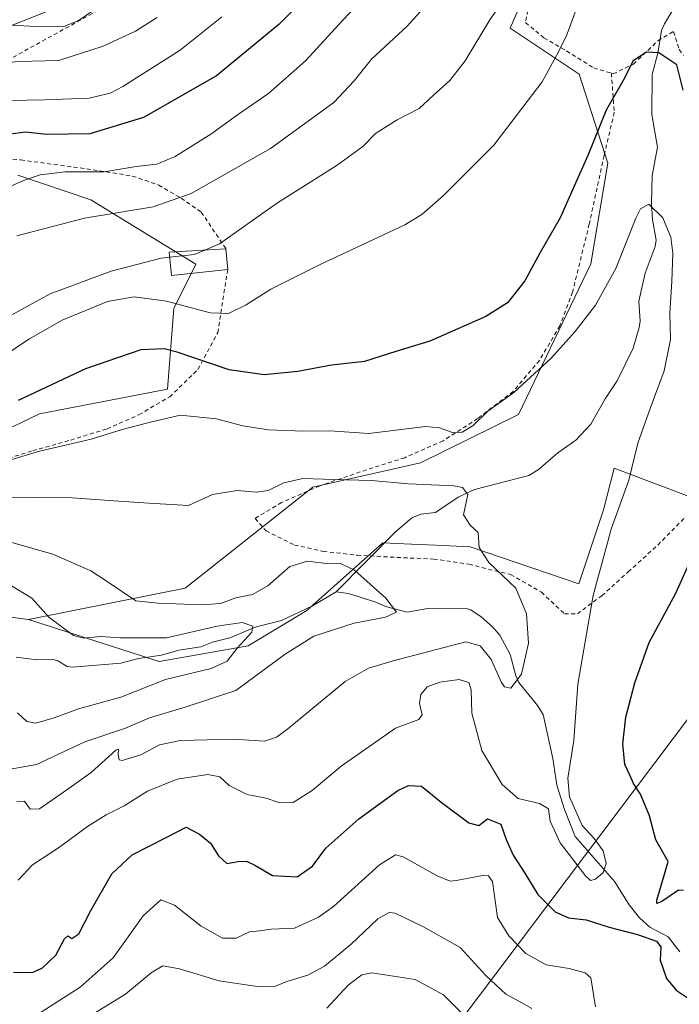
# Model space of a CAD drawing. Units: metres. Extents: x 613541 to 616970, y 4773329 to 4775703.
# Drawn here: x 615073 to 615236, y 4773767 to 4774010 of the extents above; entities that cross this region are included whole.
import ezdxf

# ---------------------------------------------------------------- set-up
doc = ezdxf.new("R2010")
doc.units = ezdxf.units.M
doc.header["$MEASUREMENT"] = 0
doc.linetypes.add('DGN Style 2', pattern=[1.6480167562047852, 0.988810053722871, -0.6592067024819142])
for name, color, linetype, lineweight in [('Alambrada', 7, 'DGN Style 2', 0), ('Arbolado forestal CxS', 92, 'Continuous', 0), ('Comarca CxS', 21, 'Continuous', 0), ('Comunidad Autónoma CxS', 142, 'Continuous', 0), ('Corriente natural lineal', 142, 'Continuous', 13), ('Curva de nivel maestra', 30, 'Continuous', 30), ('Curva de nivel normal', 30, 'Continuous', 0), ('Edificación Cxs', 1, 'Continuous', 13), ('Espacio natural protegido CxS', 121, 'Continuous', 0), ('Municipio CxS', 4, 'Continuous', 0), ('Pastizal CxS', 92, 'Continuous', 0), ('Prado CxS', 92, 'Continuous', 0), ('Provincia CxS', 1, 'Continuous', 0), ('Tendido', 6, 'Continuous', 0)]:
    doc.layers.add(name, color=color, linetype=linetype, lineweight=lineweight)

# ---------------------------------------------------------------- blocks, each defined once
blk = doc.blocks.new('*U14')
at = {"layer": 'Arbolado forestal CxS', "color": 92, "linetype": 'Continuous', "lineweight": 0}
blk.add_polyline3d([(615055.5286999998, 4773864.7283, 300.3108000000066), (615074.9259000003, 4773862.143100001, 303.2032000000036), (615107.2522999998, 4773851.803300001, 302.1842999999935), (615129.2355000004, 4773855.681500001, 303.9278999999952), (615143.7679000003, 4773864.3881, 307.1450999999943), (615162.5894999999, 4773881.1351, 311.8362000000052), (615169.6419000002, 4773880.813100001, 312.8352000000014), (615175.6187000005, 4773880.5405, 313.5576000000001), (615184.2030999997, 4773880.148499999, 314.4820999999938), (615211.0122999996, 4773870.9805, 318.2085999999982), (615217.1675000006, 4773889.2863, 318.7155999999959), (615219.7534999996, 4773899.626300001, 318.457699999999), (615240.0721000005, 4773891.9055, 324.0034000000014)], dxfattribs=at)
blk = doc.blocks.new('*U28')
at = {"layer": 'Pastizal CxS', "color": 92, "linetype": 'Continuous', "lineweight": 0}
for points in [[(615083.2213000003, 4774014.001300001, 366.9198999999935), (615064.8998999996, 4774006.7807, 364.9646999999969)], [(615072.3400999998, 4773972.010500001, 346.2044000000024), (615090.3318999996, 4773965.981100001, 342.6625000000058), (615116.3054999998, 4773950.0373, 334.6635999999999), (615110.9064999997, 4773939.074899999, 329.9247000000032), (615109.3290999997, 4773919.1501, 322.6146000000008), (615077.6523000002, 4773913.0233, 323.9174999999959), (615066.6731000004, 4773907.744899999, 323.3331999999937)]]:
    blk.add_polyline3d(points, dxfattribs=at)

msp = doc.modelspace()

# ---------------------------------------------------------------- linework, layer by layer
at = {"layer": 'Alambrada', "color": 7, "linetype": 'DGN Style 2', "lineweight": 0}
for points in [[(615027.6001000004, 4773978.8201, 369.2351000000053), (615059.6201, 4773994.8201, 382.420100000003), (615091.5100999996, 4774012.4301, 383.1474000000017), (615080.7401000002, 4774025.530099999, 386.2035000000033), (615064.4401000004, 4774045.9301, 398.4850000000006), (615035.6700999998, 4774072.350099999, 405.2516999999934), (615031.3501000004, 4774073.340100001, 403.8025999999954), (615022.8201000001, 4774074.220100001, 407.5927999999985), (615005.9401000004, 4774074.7301, 409.8034999999945), (614991.0601000005, 4774072.0001, 396.9600999999966), (614969.3000999996, 4774062.220100001, 393.2888999999996), (614955.6300999997, 4774053.8301, 389.7692999999999)], [(615199.6001000004, 4774019.2601, 338.0773999999947), (615197.8601000002, 4774009.770099999, 335.8607000000048), (615202.4200999998, 4774006.0101, 333.4425000000047), (615208.0100999996, 4774002.7601, 334.4456000000064), (615214.7301000003, 4773998.5701, 338.2308000000049), (615219.0800999999, 4773997.270099999, 341.3303000000014)], [(615219.0800999999, 4773997.270099999, 341.3303000000014), (615219.5500999996, 4773997.130100001, 341.1350999999996), (615224.5301000001, 4773999.4901, 337.1110999999946), (615230.6001000004, 4774005.300100001, 337.9229999999953), (615234.4801000003, 4774007.5601, 335.7584999999963), (615235.8400999998, 4774003.090100001, 331.7189999999973), (615236.9200999998, 4774001.6601, 329.7476000000024)], [(615219.0800999999, 4773997.270099999, 341.3303000000014), (615219.8000999996, 4773987.590100001, 333.9570999999996), (615217.2801000001, 4773976.9101, 328.2351999999955), (615213.6201, 4773959.960100001, 338.3524000000034), (615209.4801000003, 4773943.130100001, 341.3724999999977), (615206.3400999998, 4773934.8101, 342.0286999999953), (615201.3000999996, 4773926.2501, 326.4753000000055), (615194.8201000001, 4773918.590100001, 331.1034000000073), (615186.0201000003, 4773911.850099999, 331.9621000000043), (615177.4600999998, 4773906.3301, 321.6432000000059), (615167.9801000003, 4773902.1801, 320.1089999999967), (615158.5301000001, 4773899.1801, 322.1837999999989), (615146.9801000003, 4773895.220100001, 323.3399999999965), (615137.5100999996, 4773891.100099999, 320.8273999999947), (615130.9801000003, 4773887.1601, 320.1061000000045), (615133.6901000004, 4773884.090100001, 318.8690999999963), (615140.7500999998, 4773880.590100001, 314.8101000000024), (615147.8300999999, 4773879.020099999, 314.2744999999995), (615156.1901000004, 4773878.090100001, 316.1676000000007), (615166.0301000001, 4773877.5101, 329.8255999999965), (615175.1001000004, 4773877.130100001, 320.551999999996), (615183.8701, 4773875.860099999, 320.7304000000004), (615194.1700999998, 4773873.2601, 318.8151000000071), (615201.7801000001, 4773868.9301, 318.7387000000017), (615207.4801000003, 4773863.5801, 320.1869000000006), (615210.6700999998, 4773863.5801, 327.1655000000028), (615216.7001, 4773868.0601, 342.1576999999961), (615223.2600999996, 4773873.940099999, 341.4042999999947), (615230.5301000001, 4773880.5601, 339.3996999999945), (615237.5000999998, 4773887.670100001, 342.1848999999929)], [(615027.6001000004, 4773978.8201, 369.2351000000053), (615054.7100999998, 4773977.440099999, 367.6934000000037), (615073.0601000005, 4773975.800100001, 366.2458000000042), (615089.3000999996, 4773973.620100001, 360.8399000000064), (615100.6201, 4773971.8301, 358.0149999999995), (615107.1700999998, 4773969.610099999, 356.3464999999997), (615112.6901000004, 4773966.340100001, 352.5074000000022), (615117.6901000004, 4773962.920100001, 349.3907000000036), (615123.7801000001, 4773953.8201, 343.2440000000061)], [(614985.8300999999, 4773904.280099999, 322.7045999999973), (615003.7301000003, 4773893.720100001, 319.9763999999996), (615011.0100999996, 4773890.2301, 315.7378999999929), (615018.2600999996, 4773887.9301, 325.0568000000058), (615024.6901000004, 4773885.9301, 326.2973999999958), (615031.9200999998, 4773884.9001, 317.5273000000016), (615039.4200999998, 4773887.170100001, 322.0504999999976), (615045.3400999998, 4773891.1801, 329.3031999999948), (615051.1001000004, 4773894.710100001, 331.0154999999941), (615059.0100999996, 4773898.050100001, 330.1147000000055), (615066.8901000004, 4773901.090100001, 326.844299999997), (615076.0201000003, 4773903.9001, 334.0580999999947), (615085.4101, 4773906.540100001, 334.4204000000027), (615094.3901000004, 4773909.3201, 333.5962), (615102.2701000003, 4773912.8201, 331.413400000005), (615109.8701, 4773917.220100001, 334.317200000005), (615116.8501000004, 4773923.9901, 337.4872000000032), (615121.7600999996, 4773933.100099999, 340.4369000000006), (615124.2100999998, 4773948.700099999, 343.6377000000066)]]:
    msp.add_polyline3d(points, dxfattribs=at)
at = {"layer": 'Arbolado forestal CxS', "color": 92, "linetype": 'Continuous', "lineweight": 0}
for points in [[(615204.9187000003, 4774033.3643, 333.8763000000035), (615194.0613000002, 4774008.427100001, 333.8718999999983), (615211.1250999998, 4773997.051300001, 328.3935000000056), (615218.2341, 4773975.0109, 323.9612000000052), (615213.9678999997, 4773950.126499999, 322.7170000000042), (615196.1357000005, 4773912.8825, 318.8024000000005), (615171.9089000003, 4773900.920299999, 317.4152000000031), (615145.2446999997, 4773894.870300001, 314.5693000000028), (615113.7187000001, 4773869.8991, 311.0580999999947), (615074.9259000003, 4773862.143100001, 303.2032000000036), (615055.5286999998, 4773864.7283, 300.3108000000066), (615028.7531000003, 4773866.6897, 299.0835999999982), (614994.4200999998, 4773868.779100001, 295.4807000000001), (614954.7685000002, 4773879.384099999, 292.7265000000043), (614932.0115, 4773885.8861, 290.251099999994), (614923.3419000005, 4773896.723300001, 294.1396999999997), (614886.4968999998, 4773911.895500001, 295.2097000000067), (614876.3135000002, 4773897.512499999, 286.2991999999941), (614861.5778999999, 4773887.688899999, 280.3257000000012), (614837.0188999996, 4773886.8705, 279.7575999999972)], [(615204.9187000003, 4774033.3643, 333.8763000000035), (615194.0613000002, 4774008.427100001, 333.8718999999983), (615211.1250999998, 4773997.051300001, 328.3935000000056), (615218.2341, 4773975.0109, 323.9612000000052), (615213.9678999997, 4773950.126499999, 322.7170000000042), (615196.1357000005, 4773912.8825, 318.8024000000005), (615171.9089000003, 4773900.920299999, 317.4152000000031), (615145.2446999997, 4773894.870300001, 314.5693000000028), (615113.7187000001, 4773869.8991, 311.0580999999947), (615074.9259000003, 4773862.143100001, 303.2032000000036)], [(615064.8998999996, 4774006.7807, 364.9646999999969), (615083.2213000003, 4774014.001300001, 366.9198999999935)], [(615083.2213000003, 4774014.001300001, 366.9198999999935), (615064.8998999996, 4774006.7807, 364.9646999999969)], [(615066.6731000004, 4773907.744899999, 323.3331999999937), (615077.6523000002, 4773913.0233, 323.9174999999959), (615109.3290999997, 4773919.1501, 322.6146000000008), (615110.9064999997, 4773939.074899999, 329.9247000000032), (615116.3054999998, 4773950.0373, 334.6635999999999), (615090.3318999996, 4773965.981100001, 342.6625000000058), (615072.3400999998, 4773972.010500001, 346.2044000000024)], [(615072.3400999998, 4773972.010500001, 346.2044000000024), (615090.3318999996, 4773965.981100001, 342.6625000000058), (615116.3054999998, 4773950.0373, 334.6635999999999), (615110.9064999997, 4773939.074899999, 329.9247000000032), (615109.3290999997, 4773919.1501, 322.6146000000008), (615077.6523000002, 4773913.0233, 323.9174999999959), (615066.6731000004, 4773907.744899999, 323.3331999999937)], [(615074.9259000003, 4773862.143100001, 303.2032000000036), (615107.2522999998, 4773851.803300001, 302.1842999999935), (615129.2355000004, 4773855.681500001, 303.9278999999952), (615143.7679000003, 4773864.3881, 307.1450999999943), (615162.5894999999, 4773881.1351, 311.8362000000052), (615169.6419000002, 4773880.813100001, 312.8352000000014), (615175.6187000005, 4773880.5405, 313.5576000000001), (615184.2030999997, 4773880.148499999, 314.4820999999938), (615211.0122999996, 4773870.9805, 318.2085999999982), (615217.1675000006, 4773889.2863, 318.7155999999959), (615219.7534999996, 4773899.626300001, 318.457699999999), (615240.0721000005, 4773891.9055, 324.0034000000014)], [(614932.0115, 4773885.8861, 290.251099999994), (614954.7685000002, 4773879.384099999, 292.7265000000043), (614994.4200999998, 4773868.779100001, 295.4807000000001), (615028.7531000003, 4773866.6897, 299.0835999999982), (615055.5286999998, 4773864.7283, 300.3108000000066), (615074.9259000003, 4773862.143100001, 303.2032000000036)]]:
    msp.add_polyline3d(points, dxfattribs=at)
at = {"layer": 'Comarca CxS', "color": 21, "linetype": 'Continuous', "lineweight": 0}
msp.add_3dface([(616970.0800008973, 4773389.239982234), (613579.5200008709, 4773331.979982234), (613540.9600008718, 4775645.549982211), (616930.3700008991, 4775702.829982209)], dxfattribs=at)
at = {"layer": 'Comunidad Autónoma CxS', "color": 142, "linetype": 'Continuous', "lineweight": 0}
msp.add_3dface([(616970.0800008973, 4773389.239982234), (613579.5200008709, 4773331.979982234), (613540.9600008718, 4775645.549982211), (616930.3700008991, 4775702.829982209)], dxfattribs=at)
at = {"layer": 'Corriente natural lineal', "color": 142, "linetype": 'Continuous', "lineweight": 13}
for points in [[(615234.9077000003, 4774014.0283, 325.6012999999948), (615232.1860999997, 4774009.4727, 325.3537000000069), (615231.5122999996, 4774007.804500001, 325.3289999999979), (615230.5401, 4774002.191099999, 324.5828000000038), (615229.2045, 4773996.9005, 323.7718000000023), (615229.0833000002, 4773987.0385, 322.6426000000066), (615230.4660999998, 4773978.999299999, 321.7045999999973), (615229.1778999995, 4773971.9297, 320.9805000000051), (615229.0412999997, 4773965.001700001, 320.320200000002), (615229.2851, 4773961.1021, 320.0016000000033), (615230.1781000001, 4773955.997500001, 319.5864000000001), (615229.8913000004, 4773954.371900001, 319.4496999999974), (615227.4077000003, 4773947.831499999, 318.9481999999989), (615225.8815000001, 4773940.860099999, 318.6728000000003), (615226.2399000004, 4773935.9793, 318.3905999999988), (615225.9841, 4773934.343499999, 318.3169999999955), (615224.5000999998, 4773929.227499999, 318.0240999999951), (615220.5367000002, 4773921.195900001, 317.5237999999954), (615217.5802999996, 4773916.750299999, 317.1858000000066), (615214.0107000005, 4773910.451300001, 316.8559999999998), (615210.2792999997, 4773906.518100001, 316.5089000000008), (615205.8217000002, 4773903.3531, 316.1435000000056), (615200.9458999997, 4773899.149700001, 315.8000000000029), (615198.6946999999, 4773897.7459, 315.6777000000002), (615185.2496999997, 4773894.353499999, 315.2641000000003), (615181.2103000004, 4773892.4461, 314.818299999999), (615175.6047, 4773888.648700001, 314.1248999999953), (615171.9829000002, 4773888.226700001, 313.8337999999931), (615169.7499000002, 4773887.282099999, 313.5641000000033), (615165.6568999998, 4773883.7567, 312.7243000000017), (615151.0000999998, 4773869.0001, 308.0114999999932)], [(615151.0000999998, 4773869.0001, 308.0114999999932), (615145.1911000004, 4773865.551899999, 307.4235999999946), (615137.5531000001, 4773861.928500001, 306.5436999999947), (615131.2626999998, 4773860.3311, 305.5007999999943), (615124.7534999996, 4773857.620100001, 303.8510999999999), (615120.4606999997, 4773856.557700001, 303.6288000000059), (615117.5396999996, 4773855.441299999, 303.3034999999945), (615112.1715000002, 4773854.587900001, 303.1425000000018), (615107.8535000002, 4773853.3805, 302.636599999998), (615102.1687000003, 4773852.569700001, 301.9253999999929), (615097.8098999998, 4773851.3707, 301.7458000000042), (615085.8727000002, 4773850.388300001, 300.8764999999985), (615084.5535000004, 4773850.581700001, 300.8162000000011), (615082.2030999997, 4773851.982899999, 300.8003000000026), (615080.7840999998, 4773852.382900001, 300.6904000000068), (615077.0119000003, 4773852.233100001, 300.2320000000037), (615071.9458999997, 4773852.892899999, 299.3273999999947)], [(615236.0071, 4773780.024499999, 322.8184999999939), (615233.1164999995, 4773783.710300001, 322.6153000000049), (615228.5591000002, 4773786.130100001, 321.9517999999953), (615226.0138999998, 4773788.394500001, 321.2933000000049), (615223.5135000005, 4773791.601299999, 320.7544000000053), (615219.9508999997, 4773797.295700001, 320.3000000000029), (615210.1047, 4773808.497500001, 318.6895999999979), (615207.4568999996, 4773815.1845, 318.1569000000018), (615205.5932999998, 4773821.244700001, 317.801999999996), (615204.6133000003, 4773827.8397, 316.9930000000023), (615202.2094999999, 4773838.672700001, 315.3960999999982), (615200.8126999997, 4773840.922499999, 314.9885000000068), (615196.2292999999, 4773846.5669, 313.3815000000032), (615195.4943000004, 4773848.205499999, 313.248900000006), (615194.0494999997, 4773853.551700001, 312.4508999999962), (615191.5176999997, 4773858.275699999, 311.3298999999971), (615189.5928999997, 4773860.447100001, 311.2078000000038), (615186.8925000001, 4773862.808300001, 310.4226000000053), (615184.3141000001, 4773864.5679, 310.7511999999988), (615183.0000999998, 4773865.0001, 310.725099999996), (615173.6684999998, 4773864.885299999, 310.6772999999957), (615168.5597000001, 4773863.988100001, 309.850099999996), (615163.2034999998, 4773865.4211, 309.1762000000017), (615160.8101000005, 4773866.4891, 308.7897999999986), (615154.0926999999, 4773868.618100001, 307.8959000000032), (615151.0000999998, 4773869.0001, 308.0114999999932)]]:
    msp.add_polyline3d(points, dxfattribs=at)
at = {"layer": 'Curva de nivel maestra', "color": 30, "linetype": 'Continuous', "lineweight": 30, "flags": 128}
for points, elevation in [([(615143.2100000001, 4774015.6601), (615136.8200000003, 4774009.3301), (615121.4100000003, 4773996.5701), (615103.3799999999, 4773986.280099999), (615090.0899999999, 4773982.2401), (615079.4199999999, 4773982.090100001), (615074.2000000002, 4773982.640100001), (615070.54, 4773982.1601)], 350), ([(615236.8499999996, 4773993.0801), (615235.2599999999, 4773999.340100001), (615230.8099999996, 4774002.3301), (615227.7699999996, 4774002.460100001), (615224.5, 4774000.340100001), (615221.9699999997, 4773995.4801), (615217.7599999999, 4773988.100099999), (615213.2599999999, 4773976.940099999), (615209.8499999996, 4773969.3301), (615206.4600000001, 4773961.470100001), (615201.4800000006, 4773952.9101), (615197.7000000002, 4773945.9101), (615193.3899999997, 4773940.470100001), (615188.0099999999, 4773937.120100001), (615174.2100000001, 4773931.0101), (615165.7699999996, 4773928.4101), (615158.0499999998, 4773925.9901), (615149.8399999999, 4773925.030099999), (615141.5899999999, 4773923.4801), (615133.2300000006, 4773922.670100001), (615124.5599999996, 4773923.940099999), (615111.7599999999, 4773928.300100001), (615108.5300000003, 4773929.090100001), (615102.7400000002, 4773928.8201), (615089.0800000001, 4773924.1801), (615072.4199999999, 4773916.3301)], 325), ([(615236.9500000002, 4773795.200099999), (615235.7199999997, 4773795.280099999), (615231.5800000001, 4773792.4301), (615230.3600000005, 4773791.9101), (615230.3600000005, 4773792.800100001), (615232.04, 4773798.600099999), (615233.1100000005, 4773802.3201), (615230.0999999996, 4773807.6501), (615228.5, 4773813.6501), (615226.2599999999, 4773818.9801), (615224.54, 4773821.620100001), (615223.7000000002, 4773823.550100001), (615222.4400000004, 4773826.3201), (615221.9000000004, 4773831.4101), (615222.6699999999, 4773838.050100001), (615224.9100000003, 4773846.530099999), (615228.4400000004, 4773856.460100001), (615234.9900000002, 4773868.6601), (615239.3700000001, 4773878.450099999)], 325), ([(615071.2599999999, 4773774.9301), (615074.0499999998, 4773774.920100001), (615076.0899999999, 4773775.0001), (615078.4199999999, 4773776.0801), (615081.7599999999, 4773779.190099999), (615083.8499999996, 4773783.210100001), (615084.6900000004, 4773783.9801), (615085.6399999997, 4773783.3301), (615087.4100000003, 4773784.4801), (615090.3799999999, 4773790.2401), (615095.5700000003, 4773799.3101), (615100.5899999999, 4773803.9801), (615108.9699999997, 4773808.270099999), (615113.9600000001, 4773810.790100001), (615117.2300000006, 4773809.0701), (615119.9299999997, 4773806.850099999), (615121.9000000004, 4773803.700099999), (615123.9600000001, 4773801.840100001), (615126.7999999998, 4773802.350099999), (615128.8700000001, 4773802.420100001), (615130.8899999997, 4773801.440099999), (615135.2800000003, 4773798.9001), (615141.4299999997, 4773798.530099999), (615145.1900000004, 4773801.220100001), (615148.5, 4773805.6501), (615156.6699999999, 4773812.9001), (615166.2800000003, 4773819.890100001), (615168.9199999999, 4773821.120100001), (615172.1500000004, 4773820.9801), (615176.9600000001, 4773817.0001), (615183.8499999996, 4773811.860099999), (615186.29, 4773811.210100001), (615188.4800000006, 4773812.920100001), (615191.7699999996, 4773811.530099999), (615193.0700000003, 4773807.7601), (615194.7599999999, 4773803.9001), (615197.6799999997, 4773799.440099999), (615200.9000000004, 4773794.1801), (615205.2000000002, 4773789.860099999), (615208.4600000001, 4773788.440099999), (615212.8399999999, 4773787.9001), (615218.54, 4773786.120100001), (615225.5700000003, 4773784.2601), (615230.2199999997, 4773782.630100001), (615231.3099999996, 4773781.220100001), (615231.1799999997, 4773777.920100001), (615232.7000000002, 4773773.440099999), (615235.1200000001, 4773770.5101), (615239.7699999996, 4773767.350099999)], 325)]:
    msp.add_lwpolyline(points, dxfattribs=dict(at, elevation=elevation))
at = {"layer": 'Curva de nivel normal', "color": 30, "linetype": 'Continuous', "lineweight": 0, "flags": 128}
for points, elevation in [([(615118.5630000001, 4773953.5219), (615122.2199999997, 4773955.050000001), (615136.3099999996, 4773965.02), (615151.2599999999, 4773974.539999999), (615157.6399999997, 4773979.17), (615160.7699999996, 4773982.359999999), (615166.0999999996, 4773985.76), (615171.5199999996, 4773988.529999999), (615175.0099999999, 4773991.779999999), (615179.1500000004, 4773995.480000001), (615182.9000000004, 4774000.289999999), (615189, 4774010.480000001), (615193.7000000002, 4774017.289999999)], 335), ([(615106.7699999996, 4774011.060000001), (615101.4299999997, 4774007.640000001), (615093.4299999997, 4774003.939999999), (615082.4199999999, 4774000.4), (615072.4199999999, 4774000.140000001), (615064.0899999999, 4773999.220000001), (615057.0899999999, 4773997.640000001), (615053.0899999999, 4773996.34), (615046.0899999999, 4773991.91), (615037.7599999999, 4773989.42), (615028.4199999999, 4773988.640000001), (615019.8899999997, 4773989.630000001), (615009.9800000006, 4773992.480000001), (614996.2000000002, 4773995.100000001), (614982.8899999997, 4773995.119999999), (614959.9500000002, 4773995.52), (614939.7400000002, 4774002.220000001), (614922.4800000006, 4774009.359999999), (614912.5, 4774013.26)], 360), ([(614936.5300000003, 4774011.76), (614950.8399999999, 4774008.470000001), (614959.9900000002, 4774005.850000001), (614968.2599999999, 4774005.08), (614980.8799999999, 4774006.810000001), (614992.75, 4774006.859999999), (615012.0800000001, 4774004.24), (615025.4199999999, 4774003.51), (615035.0899999999, 4774004.75), (615046.6699999999, 4774007.720000001), (615054.4299999997, 4774009.100000001), (615065.1100000005, 4774009.480000001), (615078.1200000001, 4774008.720000001), (615083.8799999999, 4774008.859999999), (615087.2400000002, 4774010.180000001), (615093.2100000001, 4774014.26)], 365), ([(615157.6600000003, 4774015.66), (615152.7000000002, 4774010.33), (615143.4600000001, 4774000.33), (615134.29, 4773992.230000001), (615126.5999999996, 4773987), (615120.04, 4773982.189999999), (615111.2400000002, 4773976.640000001), (615106.6699999999, 4773974.76), (615101.5899999999, 4773974.220000001), (615093.6600000003, 4773972.869999999), (615084.0199999996, 4773972.83), (615077.8600000005, 4773972.100000001), (615073.6900000004, 4773970.730000001), (615057.2199999997, 4773963.41)], 345.0000000000001), ([(615068.4800000006, 4773927.01), (615075.04, 4773931.49), (615083.25, 4773936.199999999), (615094.5199999996, 4773940.800000001), (615101.0899999999, 4773941.960000001), (615109.1200000001, 4773940.92), (615119.8499999996, 4773938.029999999), (615124.4500000002, 4773937.800000001), (615128.7400000002, 4773939.970000001), (615134.8399999999, 4773943.859999999), (615147.0999999996, 4773949.949999999), (615168.0499999998, 4773959.800000001), (615172.2000000002, 4773962.279999999), (615177.5700000003, 4773967.01), (615190.0499999998, 4773979.430000001), (615201.9699999997, 4773995.100000001), (615205.54, 4774001.66), (615207.9100000003, 4774006.33), (615210.9100000003, 4774014.33)], 330), ([(615072.0999999996, 4773957.02), (615088.7800000003, 4773961.41), (615105.7699999996, 4773964.210000001), (615115.2199999997, 4773967.52), (615134.79, 4773978.65), (615150.4900000002, 4773989.99), (615155.4600000001, 4773995.359999999), (615159.75, 4774000.76), (615168.5999999996, 4774008.869999999), (615174.0999999996, 4774014.99)], 340), ([(615122.7699999996, 4774011.230000001), (615112.4299999997, 4774002.99), (615098.3200000003, 4773993.930000001), (615095.1399999997, 4773992.310000001), (615089.9800000006, 4773991.109999999), (615078.9800000006, 4773990.680000001), (615069.9600000001, 4773990.52)], 355), ([(615072.4299999997, 4773797.699999999), (615075.9199999999, 4773801.480000001), (615082.3399999999, 4773805.730000001), (615089.5800000001, 4773810.980000001), (615094.1900000004, 4773813.880000001), (615098.6299999999, 4773816.09), (615104.3700000001, 4773819.75), (615111.7300000006, 4773822.66), (615119.3300000001, 4773823.859999999), (615122.2599999999, 4773823.300000001), (615124.6100000005, 4773821.100000001), (615129.0599999996, 4773818.930000001), (615133.7599999999, 4773817.970000001), (615137.1200000001, 4773816.859999999), (615140.4400000004, 4773816.930000001), (615145.1100000005, 4773819.91), (615152.25, 4773825.890000001), (615165.6900000004, 4773835.33), (615171.4900000002, 4773837.460000001), (615172.2800000003, 4773838.560000001), (615171.6399999997, 4773841.390000001), (615171.9900000002, 4773843.65), (615173.5599999996, 4773845.49), (615176.6500000004, 4773846.66), (615181.4500000002, 4773847.33), (615183.8499999996, 4773846.619999999), (615184.4000000004, 4773844.810000001), (615184.54, 4773838.980000001), (615187.04, 4773829.75), (615192.0700000003, 4773821.369999999), (615196.0300000003, 4773817.930000001), (615201.2699999996, 4773816.710000001), (615203.5, 4773815.380000001), (615203.9100000003, 4773812.34), (615206.4199999999, 4773806.92), (615210.3200000003, 4773801.960000001), (615212.6799999997, 4773798.779999999), (615213.9100000003, 4773797.65), (615215.1900000004, 4773797.949999999), (615217.0300000003, 4773799.630000001), (615217.7800000003, 4773801.800000001), (615217.0499999998, 4773804.939999999), (615214.7999999998, 4773808.060000001), (615211.8899999997, 4773811.26), (615208.7300000006, 4773818.350000001), (615208.3399999999, 4773822.980000001), (615209.8399999999, 4773832.279999999), (615210.79, 4773846.189999999), (615214.54, 4773868.100000001), (615219.0199999996, 4773884.49), (615223.3600000005, 4773896.66), (615225.6600000003, 4773905.74), (615228.6600000003, 4773914.359999999), (615232.0999999996, 4773923.65), (615233.7300000006, 4773931.390000001), (615233.5599999996, 4773938.01), (615234.0700000003, 4773945.730000001), (615234.2699999996, 4773952.77), (615233.8200000003, 4773956.720000001), (615231.8300000001, 4773961.529999999), (615228.3700000001, 4773964.869999999), (615226.3200000003, 4773963.699999999), (615225.1299999999, 4773961.369999999), (615220.2100000001, 4773948.960000001), (615215.1799999997, 4773939.91), (615210.1500000004, 4773933.369999999), (615204.2199999997, 4773926.82), (615194.9600000001, 4773918.289999999), (615188.5599999996, 4773913.65), (615184.9299999997, 4773910.119999999), (615182.2199999997, 4773908.470000001), (615179.7999999998, 4773908.42), (615176.5599999996, 4773909.600000001), (615173.1299999999, 4773909.880000001), (615159.1299999999, 4773908.189999999), (615149.4400000004, 4773908.859999999), (615142.9900000002, 4773908.76), (615134.3300000001, 4773909.060000001), (615127.9900000002, 4773910.02), (615121.4299999997, 4773911.83), (615112.4299999997, 4773912.67), (615104.4299999997, 4773910.779999999), (615098.0999999996, 4773909.140000001), (615090.4199999999, 4773906.789999999), (615077.6699999999, 4773903.82), (615069.7400000002, 4773901.4)], 320), ([(615109.8921999997, 4773951.7479), (615115.9500000002, 4773952.430000001), (615118.5630000001, 4773953.5219)], 335), ([(615069.0199999996, 4773936.539999999), (615080.3099999996, 4773942.699999999), (615095.3700000001, 4773948.289999999), (615107.7800000003, 4773951.51), (615109.8921999997, 4773951.7479)], 335.0000000000001), ([(615066.4199999999, 4773892.4), (615085.7599999999, 4773892.220000001), (615096.0999999996, 4773891.52), (615104.7000000002, 4773890.930000001), (615114.4900000002, 4773890.33), (615120.4800000006, 4773893.09), (615126.5199999996, 4773894.100000001), (615131.3700000001, 4773893.630000001), (615134.2599999999, 4773894.050000001), (615138.0700000003, 4773895.980000001), (615142.7699999996, 4773897), (615150.4299999997, 4773896.779999999), (615159.7300000006, 4773896.529999999), (615168.9600000001, 4773895.680000001), (615180.1100000005, 4773895.220000001), (615182.2400000002, 4773894.850000001), (615183.5499999998, 4773893.08), (615182.5499999998, 4773888.060000001), (615184.1299999999, 4773885.480000001), (615186.1500000004, 4773883.67), (615186.4000000004, 4773880), (615188.8099999996, 4773876.27), (615195.4600000001, 4773869.92), (615198.1299999999, 4773863.58), (615198.5800000001, 4773856.32), (615196.8799999999, 4773848.619999999), (615194.2400000002, 4773845.189999999), (615192.6799999997, 4773845.539999999), (615191.9199999999, 4773846.619999999), (615189.3899999997, 4773852.279999999), (615186.6399999997, 4773855.699999999), (615183.0700000003, 4773856.630000001), (615165.0999999996, 4773851.99), (615159.0499999998, 4773850.130000001), (615153.2699999996, 4773846.869999999), (615139.0999999996, 4773835.16), (615136.29, 4773833.050000001), (615133.29, 4773832.119999999), (615125.5300000003, 4773832.560000001), (615112.5800000001, 4773832.26), (615107.3799999999, 4773831.210000001), (615102.7400000002, 4773828.67), (615098.0800000001, 4773827.300000001), (615097.3499999996, 4773827.470000001), (615097.0999999996, 4773828.689999999), (615097.2400000002, 4773830.130000001), (615096.5800000001, 4773829.9), (615090.4600000001, 4773824.350000001), (615083.6200000001, 4773819.439999999), (615077.7100000001, 4773815.34), (615075.4000000004, 4773815.289999999), (615074.0099999999, 4773817.24), (615072.0800000001, 4773817.210000001)], 315.0000000000001), ([(615070.29, 4773881.369999999), (615081.0099999999, 4773878.34), (615090.3899999997, 4773874.230000001), (615094.1399999997, 4773871.699999999), (615101.54, 4773866.77), (615107.0099999999, 4773866.24), (615117.9199999999, 4773865.84), (615122.4500000002, 4773866.17), (615126.2599999999, 4773867.52), (615130.3300000001, 4773868.32), (615134.1200000001, 4773870.5), (615139.5499999998, 4773875.25), (615143.9400000004, 4773876.58), (615149.3099999996, 4773875.91), (615152.0999999996, 4773876.02), (615155.54, 4773874.350000001), (615163.3099999996, 4773867.480000001), (615165.9400000004, 4773863.949999999), (615163.2000000002, 4773862.730000001), (615155.4500000002, 4773861.289999999), (615145.4900000002, 4773858.02), (615138.4500000002, 4773853.630000001), (615126.25, 4773844.59), (615113.7100000001, 4773840.5), (615104.9199999999, 4773837.850000001), (615098.9699999997, 4773835.34), (615088.9000000004, 4773831.939999999), (615076.9299999997, 4773826.289999999), (615068.0800000001, 4773824.720000001)], 310), ([(615068, 4773872.16), (615075.7800000003, 4773867.42), (615079.9500000002, 4773862.789999999), (615086.0899999999, 4773858.199999999), (615088.6100000005, 4773857.52), (615092.7999999998, 4773857.970000001), (615097.7300000006, 4773857.66), (615109.0599999996, 4773857.67), (615121.6200000001, 4773860.52), (615127.8200000003, 4773861.42), (615130.4699999997, 4773860.550000001), (615130.2000000002, 4773859), (615126.5899999999, 4773855.119999999), (615124.0999999996, 4773851.91), (615120.1200000001, 4773850.07), (615108.8600000005, 4773847.32), (615097.79, 4773842.939999999), (615087.3200000003, 4773840.060000001), (615081.3200000003, 4773837.82), (615076.7599999999, 4773836.52), (615074.5499999998, 4773836.92), (615072.2000000002, 4773839.109999999)], 305), ([(615215.1799999997, 4773766.390000001), (615214, 4773773.550000001), (615212.5999999996, 4773774.800000001), (615208.6600000003, 4773775.880000001), (615202.9900000002, 4773776.789999999), (615197.8899999997, 4773779.609999999), (615193.7400000002, 4773783.939999999), (615190.9000000004, 4773788.449999999), (615189.7100000001, 4773797.41), (615188.6900000004, 4773798.75), (615187.3399999999, 4773798.890000001), (615180.7300000006, 4773797.600000001), (615179.1900000004, 4773797.460000001), (615176.0300000003, 4773798.77), (615167.6200000001, 4773803.51), (615165.6799999997, 4773804.01), (615161.75, 4773801.529999999), (615150.3399999999, 4773791.199999999), (615146.6600000003, 4773788.57), (615140.7199999997, 4773785.869999999), (615134.9400000004, 4773785.59), (615132.0999999996, 4773785.199999999), (615129.5700000003, 4773784.91), (615126.2699999996, 4773783.4), (615122.9600000001, 4773783.4), (615117.6500000004, 4773786.34), (615111.0800000001, 4773791.550000001), (615107.6900000004, 4773792.880000001), (615103.3399999999, 4773788.890000001), (615095.9299999997, 4773778.539999999), (615087.7699999996, 4773771.220000001), (615077.1900000004, 4773764.470000001)], 330), ([(615199.4299999997, 4773765.980000001), (615196.2400000002, 4773767.789999999), (615192.9900000002, 4773769.539999999), (615188, 4773774.16), (615181.6600000003, 4773781.07), (615172.6200000001, 4773786.15), (615165.6100000005, 4773789.52), (615164.1399999997, 4773789.720000001), (615161.3200000003, 4773788.16), (615154.7100000001, 4773781.91), (615148.1799999997, 4773776.42), (615144.0599999996, 4773774.220000001), (615138.8700000001, 4773772.699999999), (615136.0099999999, 4773771.51), (615132.0700000003, 4773771.350000001), (615122.1299999999, 4773772.84), (615112.2699999996, 4773775.800000001), (615108.1900000004, 4773776.550000001), (615105.2599999999, 4773774.84), (615098.9400000004, 4773769.560000001), (615089.3899999997, 4773763.640000001)], 335), ([(615182.5899999999, 4773764.359999999), (615177.5800000001, 4773769.4), (615170.5599999996, 4773773.140000001), (615159.8300000001, 4773774.82), (615157.3399999999, 4773774.32), (615154.04, 4773771.76), (615148.7400000002, 4773766.100000001)], 340)]:
    msp.add_lwpolyline(points, dxfattribs=dict(at, elevation=elevation))
at = {"layer": 'Edificación Cxs', "color": 1, "linetype": 'Continuous', "lineweight": 13, "extrusion": (-0.006393964756425842, 0.07613278971990764, 0.9970771863522694), "elevation": 359863.5833091766, "flags": 128}
msp.add_lwpolyline([(-1012496.821998981, -4691946.38140273), (-1012496.821998981, -4691941.228316306)], dxfattribs=at)
at = {"layer": 'Edificación Cxs', "color": 1, "linetype": 'Continuous', "lineweight": 13}
msp.add_polyline3d([(615124.2100999998, 4773948.700099999, 343.6377000000066), (615110.2901, 4773947.2401, 334.8315000000002), (615109.7801000001, 4773953.020099999, 343.3108000000066), (615123.7801000001, 4773953.8201, 343.2440000000061)], dxfattribs=at)
msp.add_3dface([(615124.2100999998, 4773948.700099999, 343.6377000000066), (615110.2901, 4773947.2401, 343.6377000000066), (615109.7801000001, 4773953.020099999, 343.6377000000066), (615123.7801000001, 4773953.8201, 343.6377000000066)], dxfattribs=at)
at = {"layer": 'Espacio natural protegido CxS', "color": 121, "linetype": 'Continuous', "lineweight": 0}
msp.add_3dface([(616970.0800008973, 4773389.239982234), (613579.5200008709, 4773331.979982234), (613540.9600008718, 4775645.549982211), (616930.3700008991, 4775702.829982209)], dxfattribs=at)
at = {"layer": 'Municipio CxS', "color": 4, "linetype": 'Continuous', "lineweight": 0}
msp.add_3dface([(616970.0800008973, 4773389.239982234), (613579.5200008709, 4773331.979982234), (613540.9600008718, 4775645.549982211), (616930.3700008991, 4775702.829982209)], dxfattribs=at)
at = {"layer": 'Pastizal CxS', "color": 92, "linetype": 'Continuous', "lineweight": 0}
for points in [[(615083.2213000003, 4774014.001300001, 366.9198999999935), (615064.8998999996, 4774006.7807, 364.9646999999969)], [(615072.3400999998, 4773972.010500001, 346.2044000000024), (615090.3318999996, 4773965.981100001, 342.6625000000058), (615116.3054999998, 4773950.0373, 334.6635999999999), (615110.9064999997, 4773939.074899999, 329.9247000000032), (615109.3290999997, 4773919.1501, 322.6146000000008), (615077.6523000002, 4773913.0233, 323.9174999999959), (615066.6731000004, 4773907.744899999, 323.3331999999937)]]:
    msp.add_polyline3d(points, dxfattribs=at)
at = {"layer": 'Prado CxS', "color": 92, "linetype": 'Continuous', "lineweight": 0}
for points in [[(615240.0721000005, 4773891.9055, 324.0034000000014), (615219.7534999996, 4773899.626300001, 318.457699999999), (615217.1675000006, 4773889.2863, 318.7155999999959), (615211.0122999996, 4773870.9805, 318.2085999999982), (615184.2030999997, 4773880.148499999, 314.4820999999938), (615175.6187000005, 4773880.5405, 313.5576000000001), (615169.6419000002, 4773880.813100001, 312.8352000000014), (615162.5894999999, 4773881.1351, 311.8362000000052), (615143.7679000003, 4773864.3881, 307.1450999999943), (615129.2355000004, 4773855.681500001, 303.9278999999952), (615107.2522999998, 4773851.803300001, 302.1842999999935), (615074.9259000003, 4773862.143100001, 303.2032000000036), (615113.7187000001, 4773869.8991, 311.0580999999947), (615145.2446999997, 4773894.870300001, 314.5693000000028), (615171.9089000003, 4773900.920299999, 317.4152000000031), (615196.1357000005, 4773912.8825, 318.8024000000005), (615213.9678999997, 4773950.126499999, 322.7170000000042), (615218.2341, 4773975.0109, 323.9612000000052), (615211.1250999998, 4773997.051300001, 328.3935000000056), (615194.0613000002, 4774008.427100001, 333.8718999999983), (615204.9187000003, 4774033.3643, 333.8763000000035)], [(615204.9187000003, 4774033.3643, 333.8763000000035), (615194.0613000002, 4774008.427100001, 333.8718999999983), (615211.1250999998, 4773997.051300001, 328.3935000000056), (615218.2341, 4773975.0109, 323.9612000000052), (615213.9678999997, 4773950.126499999, 322.7170000000042), (615196.1357000005, 4773912.8825, 318.8024000000005), (615171.9089000003, 4773900.920299999, 317.4152000000031), (615145.2446999997, 4773894.870300001, 314.5693000000028), (615113.7187000001, 4773869.8991, 311.0580999999947), (615074.9259000003, 4773862.143100001, 303.2032000000036)], [(615074.9259000003, 4773862.143100001, 303.2032000000036), (615107.2522999998, 4773851.803300001, 302.1842999999935), (615129.2355000004, 4773855.681500001, 303.9278999999952), (615143.7679000003, 4773864.3881, 307.1450999999943), (615162.5894999999, 4773881.1351, 311.8362000000052), (615169.6419000002, 4773880.813100001, 312.8352000000014), (615175.6187000005, 4773880.5405, 313.5576000000001), (615184.2030999997, 4773880.148499999, 314.4820999999938), (615211.0122999996, 4773870.9805, 318.2085999999982), (615217.1675000006, 4773889.2863, 318.7155999999959), (615219.7534999996, 4773899.626300001, 318.457699999999), (615240.0721000005, 4773891.9055, 324.0034000000014)]]:
    msp.add_polyline3d(points, dxfattribs=at)
at = {"layer": 'Provincia CxS', "color": 1, "linetype": 'Continuous', "lineweight": 0}
msp.add_3dface([(616970.0800008973, 4773389.239982234), (613579.5200008709, 4773331.979982234), (613540.9600008718, 4775645.549982211), (616930.3700008991, 4775702.829982209)], dxfattribs=at)
at = {"layer": 'Tendido', "color": 6, "linetype": 'Continuous', "lineweight": 0}
msp.add_polyline3d([(615525.3701999999, 4774221.1284, 384.4710999999952), (615481.0434999998, 4774161.9146, 380.7293000000063), (615415.5333000004, 4774074.156199999, 375.3389000000025), (615347.7937000003, 4773983.2138, 365.117499999993), (615160.0549, 4773734.045499999, 353.4309000000067), (615117.1200000001, 4773672.230000001, 365.7707999999984), (615075.2326999997, 4773618.0131, 368.5926000000036), (614957.9100000003, 4773458.480000001, 374.0838999999978), (614921.0478999997, 4773412.144300001, 376.5136999999959), (614879.7729000002, 4773355.126499999, 372.7823999999964), (614878.8553999999, 4773353.9232, 372.8040000000037)], dxfattribs=at)

# ---------------------------------------------------------------- block references
at = {"layer": 'Arbolado forestal CxS', "color": 92, "linetype": 'Continuous', "lineweight": 0}
msp.add_blockref('*U14', (0, 0), dxfattribs=at)
at = {"layer": 'Pastizal CxS', "color": 92, "linetype": 'Continuous', "lineweight": 0}
msp.add_blockref('*U28', (0, 0), dxfattribs=at)

doc.saveas('drawing.dxf')
